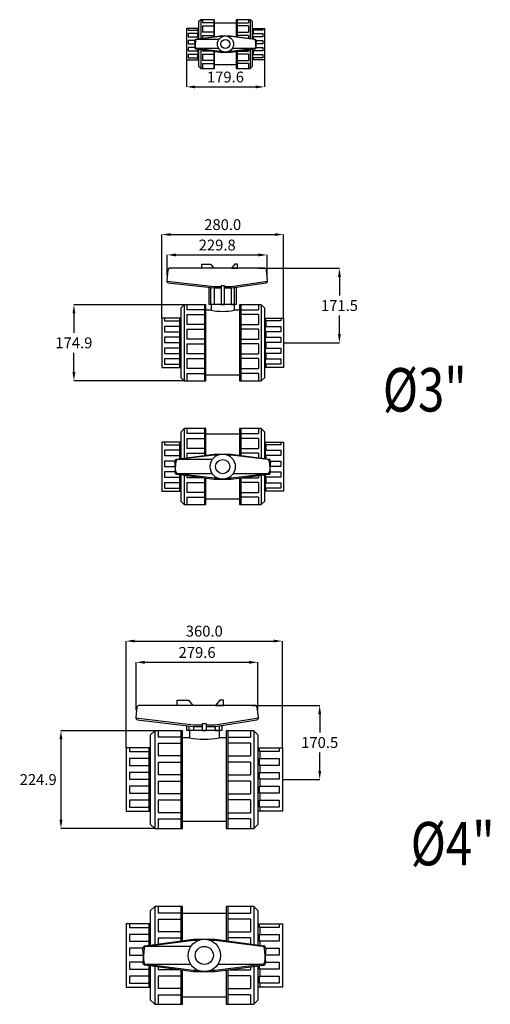
# Model space of a CAD drawing. Units: inches. Extents: x 16076 to 19914, y 8897 to 15484.
# Drawn here: x 18831 to 19914, y 9672 to 11938 of the extents above; entities that cross this region are included whole.
import ezdxf

# ---------------------------------------------------------------- set-up
doc = ezdxf.new("R2010")
doc.units = ezdxf.units.IN
doc.header["$MEASUREMENT"] = 0
doc.layers.get('Defpoints').update_dxf_attribs({"lineweight": 140})
doc.layers.add('SN_TEXT', color=3, linetype='Continuous')
doc.layers.add('TEXT2', color=3, linetype='Continuous')
doc.styles.get("Standard").update_dxf_attribs({"font": 'arial.ttf'})
doc.dimstyles.new('DIM', dxfattribs={"dimscale": 10, "dimtxt": 2.5, "dimasz": 2, "dimexe": 0.0125, "dimexo": 0.01, "dimgap": 1, "dimtad": 1, "dimtih": 1, "dimtoh": 1, "dimdec": 1, "dimzin": 0, "dimdsep": 46, "dimtxsty": 'Standard', "dimcen": 1, "dimclrd": 1, "dimclre": 1, "dimadec": 0, "dimazin": 0, "dimtfac": 1, "dimtdec": 1, "dimtofl": 0, "dimtmove": 0, "dimatfit": 3, "dimldrblk": 'SMALL', "dimfxl": 1, "dimtolj": 1, "dimtzin": 0, "dimarcsym": 0})

# ---------------------------------------------------------------- blocks, each defined once
blk = doc.blocks.new('*D44')
at = {"layer": 'Defpoints', "color": 0, "transparency": 16777216}
for p in [(19214.8, 11845.6), (19394.4, 11845.6), (19394.4, 11783.2)]:
    blk.add_point(p, dxfattribs=at)
at = {"layer": 'TEXT2', "color": 1, "lineweight": -2, "transparency": 16777216}
for p, q in [((19214.8, 11845.5), (19214.8, 11783.1)), ((19394.4, 11845.5), (19394.4, 11783.1)), ((19234.8, 11783.2), (19374.4, 11783.2))]:
    blk.add_line(p, q, dxfattribs=at)
at = {"layer": 'TEXT2', "color": 1, "transparency": 16777216}
for points in [[(19234.8, 11786.5), (19234.8, 11779.9), (19214.8, 11783.2)], [(19374.4, 11786.5), (19374.4, 11779.9), (19394.4, 11783.2)]]:
    blk.add_solid(points, dxfattribs=at)
at = {"layer": 'TEXT2', "color": 0, "transparency": 16777216, "insert": (19304.6, 11806), "char_height": 25, "attachment_point": 5}
blk.add_mtext('\\A1;179.6', dxfattribs=at)
blk = doc.blocks.new('_Small')
at = {"color": 0, "linetype": 'ByBlock', "lineweight": -2}
blk.add_circle((0, 0), 0.25, dxfattribs=at)
blk = doc.blocks.new('A$C7BBB3581')
for p, q in [((-0.0683, 0.0109), (-0.0125, 0.0186)), ((-0.0125, 0.0186), (0.0125, 0.0186)), ((-0.0125, 0.0186), (-0.0025, 0.0186)), ((0.0125, 0.0186), (0.0685, 0.0111)), ((-0.069, 0.0082), (-0.0705, -0.0081)), ((-0.069, -0.0082), (-0.0705, 0.0081)), ((-0.0154, 0.0104), (-0.0665, 0.0104)), ((0.0705, 0.0082), (0.069, -0.0082)), ((0.0705, -0.0082), (0.069, 0.0082)), ((-0.0683, -0.0109), (-0.0125, -0.0186)), ((-0.0154, -0.0104), (-0.0665, -0.0104)), ((0.0125, -0.0186), (0.0685, -0.0111)), ((0.0665, -0.0104), (0.0154, -0.0104)), ((-0.0125, -0.0186), (0.0125, -0.0186)), ((-0.0125, -0.0186), (-0.0025, -0.0186))]:
    blk.add_line(p, q)
at = {"color": 1}
for points in [[(-0.0073, 0.0171), (-0.0124, 0.0171), (-0.0665, 0.0104)], [(-0.0073, 0.0171), (-0.0124, 0.0171)], [(0.0665, 0.0104), (0.0124, 0.0171), (0.0073, 0.0171)], [(-0.0073, -0.0171), (-0.0124, -0.0171), (-0.0665, -0.0104)], [(0.0665, -0.0104), (0.0124, -0.0171), (0.0073, -0.0171)], [(-0.0073, -0.0171), (-0.0124, -0.0171)]]:
    blk.add_lwpolyline(points, dxfattribs=at)
blk.add_circle((0, 0), 0.0186)
blk.add_circle((0, 0), 0.0104, dxfattribs=at)
for centre, start, end in [((-0.068, 0.0085), 97.6366, 188.1568), ((-0.0665, 0.0079), 90, 171.8432), ((0.0665, 0.0079), 8.1568, 90), ((0.068, 0.0086), 351.8432, 79.4689), ((-0.068, -0.0085), 171.8432, 262.3634), ((-0.0665, -0.0079), 188.1568, 270), ((0.0665, -0.0079), 270, 351.8432), ((0.068, -0.0086), 280.5311, 8.1568)]:
    blk.add_arc(centre, 0.0025, start, end)
blk = doc.blocks.new('A$C7B517995')
at = {"color": 1}
for p, q in [((-0.0568, 0.0561), (-0.0568, 0.0125)), ((-0.053, 0.0561), (-0.053, 0.0487)), ((-0.027, 0.0487), (-0.027, 0.0417)), ((0.027, 0.0487), (0.027, 0.0417)), ((0.053, 0.0561), (0.053, 0.0487)), ((0.0568, 0.0561), (0.0568, 0.0126)), ((-0.0639, 0.0323), (-0.0639, 0.0243)), ((-0.053, 0.0417), (-0.053, 0.027)), ((-0.027, 0.027), (-0.027, 0.02)), ((0.027, 0.027), (0.027, 0.02)), ((0.053, 0.0417), (0.053, 0.027)), ((0.0639, 0.0323), (0.0639, 0.0243)), ((-0.0639, 0.0163), (-0.0639, 0.0116)), ((-0.053, 0.02), (-0.053, 0.0131)), ((0.053, 0.02), (0.053, 0.0131)), ((0.0639, 0.0163), (0.0639, 0.0117)), ((-0.0639, -0.0157), (-0.0639, -0.0237)), ((-0.0568, -0.0125), (-0.0568, -0.0561)), ((-0.053, -0.0131), (-0.053, -0.0164)), ((-0.027, -0.0166), (-0.027, -0.0234)), ((0.027, -0.0167), (0.027, -0.0234)), ((0.053, -0.0131), (0.053, -0.0164)), ((0.0568, -0.0126), (0.0568, -0.0561)), ((0.0639, -0.0157), (0.0639, -0.0237)), ((-0.0639, -0.0317), (-0.0639, -0.0362)), ((-0.053, -0.0234), (-0.053, -0.0381)), ((-0.053, -0.0451), (-0.053, -0.0561)), ((-0.027, -0.0381), (-0.027, -0.0451)), ((0.027, -0.0381), (0.027, -0.0451)), ((0.053, -0.0234), (0.053, -0.0381)), ((0.053, -0.0451), (0.053, -0.0561)), ((0.0639, -0.0317), (0.0639, -0.0362))]:
    blk.add_line(p, q, dxfattribs=at)
for p, q in [((0.025, 0.048), (-0.025, 0.048)), ((0.025, -0.048), (-0.025, -0.048))]:
    blk.add_line(p, q)
for points in [[(-0.025, 0.0169), (-0.025, 0.0561), (-0.0568, 0.0561), (-0.062, 0.0511), (-0.062, 0.0118)], [(0.062, 0.0119), (0.062, 0.0511), (0.0568, 0.0561), (0.025, 0.0561), (0.025, 0.0169)], [(-0.062, 0.0362), (-0.0898, 0.0362), (-0.0898, -0.0362), (-0.062, -0.0362)], [(-0.062, -0.0118), (-0.062, -0.0511), (-0.0568, -0.0561), (-0.025, -0.0561), (-0.025, -0.0169)], [(0.025, -0.0169), (0.025, -0.0561), (0.0568, -0.0561), (0.062, -0.0511), (0.062, -0.0119)]]:
    blk.add_lwpolyline(points)
for points in [[(-0.027, 0.0561), (-0.027, 0.0487), (-0.053, 0.0487)], [(0.027, 0.0561), (0.027, 0.0487), (0.053, 0.0487)], [(-0.0858, 0.0362), (-0.0858, 0.0323), (-0.0633, 0.0323), (-0.0633, 0.0362)], [(-0.053, 0.0417), (-0.027, 0.0417), (-0.027, 0.027), (-0.053, 0.027)], [(0.053, 0.0417), (0.027, 0.0417), (0.027, 0.027), (0.053, 0.027)], [(0.0858, 0.0362), (0.0858, 0.0323), (0.0633, 0.0323), (0.0633, 0.0362)], [(-0.0705, 0.0083), (-0.0858, 0.0083), (-0.0858, 0.0003), (-0.0697, 0.0003)], [(-0.053, 0.02), (-0.027, 0.02), (-0.027, 0.0166)], [(0.053, 0.02), (0.027, 0.02), (0.027, 0.0167)], [(0.0705, 0.0083), (0.0858, 0.0083), (0.0858, 0.0003), (0.0697, 0.0003)], [(-0.0705, -0.0077), (-0.0858, -0.0077), (-0.0858, -0.0157), (-0.0633, -0.0157), (-0.0633, -0.0116)], [(-0.0287, -0.0164), (-0.053, -0.0164)], [(0.029, -0.0164), (0.053, -0.0164)], [(0.0705, -0.0077), (0.0858, -0.0077), (0.0858, -0.0157), (0.0633, -0.0157), (0.0633, -0.0118)], [(-0.053, -0.0234), (-0.027, -0.0234), (-0.027, -0.0381), (-0.053, -0.0381)], [(-0.053, -0.0451), (-0.027, -0.0451), (-0.027, -0.0561)], [(0.053, -0.0234), (0.027, -0.0234), (0.027, -0.0381), (0.053, -0.0381)], [(0.053, -0.0451), (0.027, -0.0451), (0.027, -0.0561)]]:
    blk.add_lwpolyline(points, dxfattribs=at)
for points in [[(-0.0858, 0.0243), (-0.0858, 0.0163), (-0.0633, 0.0163), (-0.0633, 0.0243)], [(0.0858, 0.0243), (0.0858, 0.0163), (0.0633, 0.0163), (0.0633, 0.0243)], [(-0.0858, -0.0237), (-0.0858, -0.0317), (-0.0633, -0.0317), (-0.0633, -0.0237)], [(0.0858, -0.0237), (0.0858, -0.0317), (0.0633, -0.0317), (0.0633, -0.0237)]]:
    blk.add_lwpolyline(points, close=True, dxfattribs=at)
at = {"color": 0}
blk.add_lwpolyline([(0.062, 0.0362), (0.0898, 0.0362), (0.0898, -0.0362), (0.062, -0.0362)], dxfattribs=at)
blk.add_blockref('A$C7BBB3581', (0, 0))
blk = doc.blocks.new('*D45')
at = {"layer": 'Defpoints', "color": 0, "transparency": 16777216}
for p in [(19438.3, 11443.4), (19158.3, 11250.7), (19438.3, 11250.7)]:
    blk.add_point(p, dxfattribs=at)
at = {"layer": 'TEXT2', "color": 1, "lineweight": -2, "transparency": 16777216}
for p, q in [((19158.3, 11250.8), (19158.3, 11443.5)), ((19178.3, 11443.4), (19418.3, 11443.4)), ((19438.3, 11250.8), (19438.3, 11443.5))]:
    blk.add_line(p, q, dxfattribs=at)
at = {"layer": 'TEXT2', "color": 1, "transparency": 16777216}
for points in [[(19178.3, 11446.7), (19178.3, 11440.1), (19158.3, 11443.4)], [(19418.3, 11446.7), (19418.3, 11440.1), (19438.3, 11443.4)]]:
    blk.add_solid(points, dxfattribs=at)
at = {"layer": 'TEXT2', "color": 0, "transparency": 16777216, "insert": (19298.3, 11466.2), "char_height": 25, "attachment_point": 5}
blk.add_mtext('\\A1;280.0', dxfattribs=at)
blk = doc.blocks.new('*D46')
at = {"layer": 'Defpoints', "color": 0, "transparency": 16777216}
for p in [(19379.9, 11365.7), (19438.3, 11194.2), (19567, 11194.2)]:
    blk.add_point(p, dxfattribs=at)
at = {"layer": 'TEXT2', "color": 1, "lineweight": -2, "transparency": 16777216}
for p, q in [((19380, 11365.7), (19567.1, 11365.7)), ((19567, 11345.7), (19567, 11302.7)), ((19567, 11214.2), (19567, 11257.2)), ((19438.4, 11194.2), (19567.1, 11194.2))]:
    blk.add_line(p, q, dxfattribs=at)
at = {"layer": 'TEXT2', "color": 1, "transparency": 16777216}
for points in [[(19563.6, 11345.7), (19570.3, 11345.7), (19567, 11365.7)], [(19563.6, 11214.2), (19570.3, 11214.2), (19567, 11194.2)]]:
    blk.add_solid(points, dxfattribs=at)
at = {"layer": 'TEXT2', "color": 0, "transparency": 16777216, "insert": (19567, 11279.9), "char_height": 25, "attachment_point": 5}
blk.add_mtext('\\A1;171.5', dxfattribs=at)
blk = doc.blocks.new('*D47')
at = {"layer": 'Defpoints', "color": 0, "transparency": 16777216}
for p in [(19400.5, 11396.5), (19170.7, 11349.6), (19400.5, 11349.5)]:
    blk.add_point(p, dxfattribs=at)
at = {"layer": 'TEXT2', "color": 1, "lineweight": -2, "transparency": 16777216}
for p, q in [((19170.7, 11349.7), (19170.7, 11396.6)), ((19190.7, 11396.5), (19380.5, 11396.5)), ((19400.5, 11349.6), (19400.5, 11396.6))]:
    blk.add_line(p, q, dxfattribs=at)
at = {"layer": 'TEXT2', "color": 1, "transparency": 16777216}
for points in [[(19190.7, 11399.8), (19190.7, 11393.1), (19170.7, 11396.5)], [(19380.5, 11399.8), (19380.5, 11393.1), (19400.5, 11396.5)]]:
    blk.add_solid(points, dxfattribs=at)
at = {"layer": 'TEXT2', "color": 0, "transparency": 16777216, "insert": (19285.6, 11419.2), "char_height": 25, "attachment_point": 5}
blk.add_mtext('\\A1;229.8', dxfattribs=at)
blk = doc.blocks.new('A$C489B4E31')
at = {"color": 1}
for p, q in [((-0.2286, 0.0875), (-0.2286, -0.0875)), ((-0.2226, 0.0875), (-0.2226, 0.076)), ((-0.1821, 0.076), (-0.1821, 0.0651)), ((-0.0979, 0.076), (-0.0979, 0.0651)), ((-0.0574, 0.0875), (-0.0574, 0.076)), ((-0.0514, 0.0875), (-0.0514, -0.0875)), ((-0.2396, 0.0503), (-0.2396, 0.0378)), ((-0.2226, 0.0651), (-0.2226, 0.0421)), ((-0.0574, 0.0651), (-0.0574, 0.0421)), ((-0.0404, 0.0503), (-0.0404, 0.0378)), ((-0.2396, 0.0253), (-0.2396, 0.0129)), ((-0.2226, 0.0312), (-0.2226, 0.0083)), ((-0.1821, 0.0421), (-0.1821, 0.0312)), ((-0.0979, 0.0421), (-0.0979, 0.0312)), ((-0.0574, 0.0312), (-0.0574, 0.0083)), ((-0.0404, 0.0253), (-0.0404, 0.0129)), ((-0.2396, 0.0004), (-0.2396, -0.0121)), ((-0.1821, 0.0083), (-0.1821, -0.0026)), ((-0.0979, 0.0083), (-0.0979, -0.0026)), ((-0.0404, 0.0004), (-0.0404, -0.0121)), ((-0.2226, -0.0026), (-0.2226, -0.0255)), ((-0.0574, -0.0026), (-0.0574, -0.0255)), ((-0.2396, -0.0246), (-0.2396, -0.037)), ((-0.2226, -0.0365), (-0.2226, -0.0594)), ((-0.1821, -0.0255), (-0.1821, -0.0365)), ((-0.0979, -0.0255), (-0.0979, -0.0365)), ((-0.0574, -0.0365), (-0.0574, -0.0594)), ((-0.0404, -0.0246), (-0.0404, -0.037)), ((-0.2396, -0.0495), (-0.2396, -0.0565)), ((-0.1821, -0.0594), (-0.1821, -0.0703)), ((-0.0979, -0.0594), (-0.0979, -0.0703)), ((-0.0404, -0.0495), (-0.0404, -0.0565)), ((-0.2226, -0.0703), (-0.2226, -0.0875)), ((-0.0574, -0.0703), (-0.0574, -0.0875))]:
    blk.add_line(p, q, dxfattribs=at)
for p, q in [((-0.1665, 0.0748), (-0.179, 0.0748)), ((-0.1135, 0.0879), (-0.1665, 0.0879)), ((-0.1665, 0.0879), (-0.1665, 0.0748)), ((-0.1135, 0.0879), (-0.1135, 0.0748)), ((-0.101, 0.0748), (-0.1135, 0.0748)), ((-0.101, -0.0748), (-0.179, -0.0748))]:
    blk.add_line(p, q)
blk.add_lwpolyline([(-0.1361, 0.1263), (-0.1205, 0.1263), (-0.0397, 0.1381, 0.402128), (-0.0365, 0.1425), (-0.0389, 0.1681, 0.373105), (-0.0427, 0.1715), (-0.2625, 0.1715, 0.373105), (-0.2663, 0.1681), (-0.2687, 0.1426, 0.416875), (-0.2653, 0.1382), (-0.1595, 0.1263), (-0.1439, 0.1263)], format="xyb")
for points in [[(-0.1603, 0.1715), (-0.1883, 0.1715), (-0.1883, 0.1808), (-0.1681, 0.1808), (-0.1603, 0.1715)], [(-0.1439, 0.1286), (-0.1593, 0.1286), (-0.2686, 0.141)], [(-0.0366, 0.141), (-0.1207, 0.1286), (-0.1361, 0.1286)], [(-0.1595, 0.1263), (-0.1595, 0.0879), (-0.1673, 0.0879), (-0.1673, 0.1273)], [(-0.1205, 0.1263), (-0.1205, 0.0879), (-0.1127, 0.0879), (-0.1127, 0.1277)], [(-0.1821, 0.0875), (-0.1821, 0.076), (-0.2226, 0.076)], [(-0.0979, 0.0875), (-0.0979, 0.076), (-0.0574, 0.076)], [(-0.2738, 0.0565), (-0.2738, 0.0503), (-0.2387, 0.0503), (-0.2387, 0.0565)], [(-0.2226, 0.0651), (-0.1821, 0.0651), (-0.1821, 0.0421), (-0.2226, 0.0421)], [(-0.0574, 0.0651), (-0.0979, 0.0651), (-0.0979, 0.0421), (-0.0574, 0.0421)], [(-0.0062, 0.0565), (-0.0062, 0.0503), (-0.0413, 0.0503), (-0.0413, 0.0565)], [(-0.2226, 0.0312), (-0.1821, 0.0312), (-0.1821, 0.0083), (-0.2226, 0.0083)], [(-0.0574, 0.0312), (-0.0979, 0.0312), (-0.0979, 0.0083), (-0.0574, 0.0083)], [(-0.2226, -0.0026), (-0.1821, -0.0026), (-0.1821, -0.0255), (-0.2226, -0.0255)], [(-0.0574, -0.0026), (-0.0979, -0.0026), (-0.0979, -0.0255), (-0.0574, -0.0255)], [(-0.2226, -0.0365), (-0.1821, -0.0365), (-0.1821, -0.0594), (-0.2226, -0.0594)], [(-0.0574, -0.0365), (-0.0979, -0.0365), (-0.0979, -0.0594), (-0.0574, -0.0594)], [(-0.2226, -0.0703), (-0.1821, -0.0703), (-0.1821, -0.0875)], [(-0.0574, -0.0703), (-0.0979, -0.0703), (-0.0979, -0.0875)]]:
    blk.add_lwpolyline(points, dxfattribs=at)
for points in [[(-0.1057, 0.1715), (-0.1057, 0.1808), (-0.1119, 0.1808), (-0.1197, 0.1715)], [(-0.1439, 0.131), (-0.1439, 0.0879), (-0.1361, 0.0879), (-0.1361, 0.131)], [(-0.2738, 0.0378), (-0.2738, 0.0253), (-0.2387, 0.0253), (-0.2387, 0.0378)], [(-0.0062, 0.0378), (-0.0062, 0.0253), (-0.0413, 0.0253), (-0.0413, 0.0378)], [(-0.2738, 0.0129), (-0.2738, 0.0004), (-0.2387, 0.0004), (-0.2387, 0.0129)], [(-0.0062, 0.0129), (-0.0062, 0.0004), (-0.0413, 0.0004), (-0.0413, 0.0129)], [(-0.2738, -0.0121), (-0.2738, -0.0246), (-0.2387, -0.0246), (-0.2387, -0.0121)], [(-0.0062, -0.0121), (-0.0062, -0.0246), (-0.0413, -0.0246), (-0.0413, -0.0121)], [(-0.2738, -0.037), (-0.2738, -0.0495), (-0.2387, -0.0495), (-0.2387, -0.037)], [(-0.0062, -0.037), (-0.0062, -0.0495), (-0.0413, -0.0495), (-0.0413, -0.037)]]:
    blk.add_lwpolyline(points, close=True, dxfattribs=at)
for points in [[(-0.1088, 0.1285), (-0.1088, 0.0879), (-0.1712, 0.0879), (-0.1712, 0.1278)], [(-0.2367, 0.0565), (-0.28, 0.0565), (-0.28, -0.0565), (-0.2367, -0.0565)]]:
    blk.add_lwpolyline(points)
for points in [[(-0.2286, 0.0875), (-0.2367, 0.0797), (-0.2367, -0.0797), (-0.2286, -0.0875), (-0.179, -0.0875), (-0.179, 0.0875)], [(-0.0514, 0.0875), (-0.101, 0.0875), (-0.101, -0.0875), (-0.0514, -0.0875), (-0.0433, -0.0797), (-0.0433, 0.0797)]]:
    blk.add_lwpolyline(points, close=True)
at = {"color": 0}
blk.add_lwpolyline([(-0.0433, 0.0565), (0, 0.0565), (0, -0.0565), (-0.0433, -0.0565)], dxfattribs=at)
blk.add_arc((-0.14, 0.2144), 0.142, 259.2466, 280.7534)
blk = doc.blocks.new('A$C0D384F71')
at = {"color": 1}
for p, q in [((-0.0886, 0.0875), (-0.0886, 0.0195)), ((-0.0826, 0.0875), (-0.0826, 0.076)), ((-0.0421, 0.076), (-0.0421, 0.0651)), ((0.0421, 0.076), (0.0421, 0.0651)), ((0.0826, 0.0875), (0.0826, 0.076)), ((0.0886, 0.0875), (0.0886, 0.0197)), ((-0.0996, 0.0503), (-0.0996, 0.0378)), ((-0.0826, 0.0651), (-0.0826, 0.0421)), ((0.0826, 0.0651), (0.0826, 0.0421)), ((0.0996, 0.0503), (0.0996, 0.0378)), ((-0.0996, 0.0253), (-0.0996, 0.018)), ((-0.0826, 0.0312), (-0.0826, 0.0204)), ((-0.0421, 0.0421), (-0.0421, 0.0312)), ((0.0421, 0.0421), (0.0421, 0.0312)), ((0.0826, 0.0312), (0.0826, 0.0205)), ((0.0996, 0.0253), (0.0996, 0.0182)), ((-0.0886, -0.0195), (-0.0886, -0.0875)), ((-0.0826, -0.0204), (-0.0826, -0.0255)), ((0.0826, -0.0205), (0.0826, -0.0255)), ((0.0886, -0.0197), (0.0886, -0.0875)), ((-0.0996, -0.0246), (-0.0996, -0.037)), ((-0.0826, -0.0365), (-0.0826, -0.0594)), ((-0.0421, -0.0259), (-0.0421, -0.0365)), ((0.0421, -0.026), (0.0421, -0.0365)), ((0.0826, -0.0365), (0.0826, -0.0594)), ((0.0996, -0.0246), (0.0996, -0.037)), ((-0.0996, -0.0495), (-0.0996, -0.0565)), ((-0.0421, -0.0594), (-0.0421, -0.0703)), ((0.0421, -0.0594), (0.0421, -0.0703)), ((0.0996, -0.0495), (0.0996, -0.0565)), ((-0.0826, -0.0703), (-0.0826, -0.0875)), ((0.0826, -0.0703), (0.0826, -0.0875))]:
    blk.add_line(p, q, dxfattribs=at)
for p, q in [((0.039, 0.0748), (-0.039, 0.0748)), ((0.039, -0.0748), (-0.039, -0.0748))]:
    blk.add_line(p, q)
for points in [[(-0.039, 0.0263), (-0.039, 0.0875), (-0.0886, 0.0875), (-0.0967, 0.0797), (-0.0967, 0.0184)], [(0.0967, 0.0186), (0.0967, 0.0797), (0.0886, 0.0875), (0.039, 0.0875), (0.039, 0.0264)], [(-0.0967, 0.0565), (-0.14, 0.0565), (-0.14, -0.0565), (-0.0967, -0.0565)], [(-0.0967, -0.0184), (-0.0967, -0.0797), (-0.0886, -0.0875), (-0.039, -0.0875), (-0.039, -0.0263)], [(0.039, -0.0264), (0.039, -0.0875), (0.0886, -0.0875), (0.0967, -0.0797), (0.0967, -0.0186)]]:
    blk.add_lwpolyline(points)
for points in [[(-0.0421, 0.0875), (-0.0421, 0.076), (-0.0826, 0.076)], [(0.0421, 0.0875), (0.0421, 0.076), (0.0826, 0.076)], [(-0.1338, 0.0565), (-0.1338, 0.0503), (-0.0987, 0.0503), (-0.0987, 0.0565)], [(-0.0826, 0.0651), (-0.0421, 0.0651), (-0.0421, 0.0421), (-0.0826, 0.0421)], [(0.0826, 0.0651), (0.0421, 0.0651), (0.0421, 0.0421), (0.0826, 0.0421)], [(0.1338, 0.0565), (0.1338, 0.0503), (0.0987, 0.0503), (0.0987, 0.0565)], [(-0.0826, 0.0312), (-0.0421, 0.0312), (-0.0421, 0.0259)], [(0.0826, 0.0312), (0.0421, 0.0312), (0.0421, 0.026)], [(-0.1099, 0.0129), (-0.1338, 0.0129), (-0.1338, 0.0004), (-0.1087, 0.0004)], [(0.1099, 0.0129), (0.1338, 0.0129), (0.1338, 0.0004), (0.1087, 0.0004)], [(-0.1098, -0.0121), (-0.1338, -0.0121), (-0.1338, -0.0246), (-0.0987, -0.0246), (-0.0987, -0.0182)], [(0.1099, -0.0121), (0.1338, -0.0121), (0.1338, -0.0246), (0.0987, -0.0246), (0.0987, -0.0183)], [(-0.0448, -0.0255), (-0.0826, -0.0255)], [(-0.0826, -0.0365), (-0.0421, -0.0365), (-0.0421, -0.0594), (-0.0826, -0.0594)], [(0.0826, -0.0365), (0.0421, -0.0365), (0.0421, -0.0594), (0.0826, -0.0594)], [(0.0452, -0.0255), (0.0826, -0.0255)], [(-0.0826, -0.0703), (-0.0421, -0.0703), (-0.0421, -0.0875)], [(0.0826, -0.0703), (0.0421, -0.0703), (0.0421, -0.0875)]]:
    blk.add_lwpolyline(points, dxfattribs=at)
at = {"color": 0}
blk.add_lwpolyline([(0.0967, 0.0565), (0.14, 0.0565), (0.14, -0.0565), (0.0967, -0.0565)], dxfattribs=at)
at = {"color": 1}
for points in [[(-0.1338, 0.0378), (-0.1338, 0.0253), (-0.0987, 0.0253), (-0.0987, 0.0378)], [(0.1338, 0.0378), (0.1338, 0.0253), (0.0987, 0.0253), (0.0987, 0.0378)], [(-0.1338, -0.037), (-0.1338, -0.0495), (-0.0987, -0.0495), (-0.0987, -0.037)], [(0.1338, -0.037), (0.1338, -0.0495), (0.0987, -0.0495), (0.0987, -0.037)]]:
    blk.add_lwpolyline(points, close=True, dxfattribs=at)
at = {"xscale": 1.559020044537931, "yscale": 1.559020044537931, "zscale": 1.559020044537931}
blk.add_blockref('A$C7BBB3581', (0, 0), dxfattribs=at)
blk = doc.blocks.new('*D48')
at = {"layer": 'Defpoints', "color": 0, "transparency": 16777216}
for p in [(19209.7, 11281.7), (18955.7, 11106.7), (19209.7, 11106.7)]:
    blk.add_point(p, dxfattribs=at)
at = {"layer": 'TEXT2', "color": 1, "lineweight": -2, "transparency": 16777216}
for p, q in [((19209.6, 11281.7), (18955.6, 11281.7)), ((18955.7, 11261.7), (18955.7, 11217)), ((18955.7, 11126.7), (18955.7, 11171.4)), ((19209.6, 11106.7), (18955.6, 11106.7))]:
    blk.add_line(p, q, dxfattribs=at)
at = {"layer": 'TEXT2', "color": 1, "transparency": 16777216}
for points in [[(18952.4, 11261.7), (18959.1, 11261.7), (18955.7, 11281.7)], [(18952.4, 11126.7), (18959.1, 11126.7), (18955.7, 11106.7)]]:
    blk.add_solid(points, dxfattribs=at)
at = {"layer": 'TEXT2', "color": 0, "transparency": 16777216, "insert": (18955.7, 11194.2), "char_height": 25, "attachment_point": 5}
blk.add_mtext('\\A1;174.9', dxfattribs=at)
blk = doc.blocks.new('*D49')
at = {"layer": 'Defpoints', "color": 0, "transparency": 16777216}
for p in [(19435.9, 10507.7), (19075.9, 10261.6), (19435.9, 10261.6)]:
    blk.add_point(p, dxfattribs=at)
at = {"layer": 'TEXT2', "color": 1, "lineweight": -2, "transparency": 16777216}
for p, q in [((19075.9, 10261.7), (19075.9, 10507.8)), ((19095.9, 10507.7), (19415.9, 10507.7)), ((19435.9, 10261.7), (19435.9, 10507.8))]:
    blk.add_line(p, q, dxfattribs=at)
at = {"layer": 'TEXT2', "color": 1, "transparency": 16777216}
for points in [[(19095.9, 10511), (19095.9, 10504.4), (19075.9, 10507.7)], [(19415.9, 10511), (19415.9, 10504.4), (19435.9, 10507.7)]]:
    blk.add_solid(points, dxfattribs=at)
at = {"layer": 'TEXT2', "color": 0, "transparency": 16777216, "insert": (19255.9, 10530.5), "char_height": 25, "attachment_point": 5}
blk.add_mtext('\\A1;360.0', dxfattribs=at)
blk = doc.blocks.new('*D50')
at = {"layer": 'Defpoints', "color": 0, "transparency": 16777216}
for p in [(19379.1, 10458.8), (19099.4, 10348.7), (19379.1, 10348.6)]:
    blk.add_point(p, dxfattribs=at)
at = {"layer": 'TEXT2', "color": 1, "lineweight": -2, "transparency": 16777216}
for p, q in [((19099.4, 10348.8), (19099.4, 10458.9)), ((19119.4, 10458.8), (19359.1, 10458.8)), ((19379.1, 10348.7), (19379.1, 10458.9))]:
    blk.add_line(p, q, dxfattribs=at)
at = {"layer": 'TEXT2', "color": 1, "transparency": 16777216}
for points in [[(19119.4, 10462.1), (19119.4, 10455.4), (19099.4, 10458.8)], [(19359.1, 10462.1), (19359.1, 10455.4), (19379.1, 10458.8)]]:
    blk.add_solid(points, dxfattribs=at)
at = {"layer": 'TEXT2', "color": 0, "transparency": 16777216, "insert": (19239.3, 10481.5), "char_height": 25, "attachment_point": 5}
blk.add_mtext('\\A1;279.6', dxfattribs=at)
blk = doc.blocks.new('*D51')
at = {"layer": 'Defpoints', "color": 0, "transparency": 16777216}
for p in [(19366.2, 10359.4), (19435.9, 10188.9), (19521.5, 10188.9)]:
    blk.add_point(p, dxfattribs=at)
at = {"layer": 'TEXT2', "color": 1, "lineweight": -2, "transparency": 16777216}
for p, q in [((19366.3, 10359.4), (19521.6, 10359.4)), ((19521.5, 10339.4), (19521.5, 10296.9)), ((19521.5, 10208.9), (19521.5, 10251.4)), ((19436, 10188.9), (19521.6, 10188.9))]:
    blk.add_line(p, q, dxfattribs=at)
at = {"layer": 'TEXT2', "color": 1, "transparency": 16777216}
for points in [[(19518.2, 10339.4), (19524.8, 10339.4), (19521.5, 10359.4)], [(19518.2, 10208.9), (19524.8, 10208.9), (19521.5, 10188.9)]]:
    blk.add_solid(points, dxfattribs=at)
at = {"layer": 'TEXT2', "color": 0, "transparency": 16777216, "insert": (19521.5, 10274.2), "char_height": 25, "attachment_point": 5}
blk.add_mtext('\\A1;170.5', dxfattribs=at)
blk = doc.blocks.new('A$C705C708A')
at = {"color": 1}
for p, q in [((-0.2939, 0.1124), (-0.2939, -0.1124)), ((-0.2862, 0.1124), (-0.2862, 0.0977)), ((-0.2341, 0.0977), (-0.2341, 0.0837)), ((-0.1259, 0.0977), (-0.1259, 0.0837)), ((-0.0738, 0.1124), (-0.0738, 0.0977)), ((-0.0661, 0.1124), (-0.0661, -0.1124)), ((-0.2862, 0.0837), (-0.2862, 0.0542)), ((-0.0738, 0.0837), (-0.0738, 0.0542)), ((-0.308, 0.0646), (-0.308, 0.0486)), ((-0.2341, 0.0542), (-0.2341, 0.0402)), ((-0.1259, 0.0542), (-0.1259, 0.0402)), ((-0.052, 0.0646), (-0.052, 0.0486)), ((-0.308, 0.0326), (-0.308, 0.0165)), ((-0.2862, 0.0402), (-0.2862, 0.0107)), ((-0.0738, 0.0402), (-0.0738, 0.0107)), ((-0.052, 0.0326), (-0.052, 0.0165)), ((-0.308, 0.0005), (-0.308, -0.0155)), ((-0.2341, 0.0107), (-0.2341, -0.0034)), ((-0.1259, 0.0107), (-0.1259, -0.0034)), ((-0.052, 0.0005), (-0.052, -0.0155)), ((-0.2862, -0.0034), (-0.2862, -0.0328)), ((-0.0738, -0.0034), (-0.0738, -0.0328)), ((-0.308, -0.0316), (-0.308, -0.0476)), ((-0.2341, -0.0328), (-0.2341, -0.0469)), ((-0.1259, -0.0328), (-0.1259, -0.0469)), ((-0.052, -0.0316), (-0.052, -0.0476)), ((-0.308, -0.0636), (-0.308, -0.0727)), ((-0.2862, -0.0469), (-0.2862, -0.0764)), ((-0.0738, -0.0469), (-0.0738, -0.0764)), ((-0.052, -0.0636), (-0.052, -0.0727)), ((-0.2862, -0.0904), (-0.2862, -0.1124)), ((-0.2341, -0.0764), (-0.2341, -0.0904)), ((-0.1259, -0.0764), (-0.1259, -0.0904)), ((-0.0738, -0.0904), (-0.0738, -0.1124))]:
    blk.add_line(p, q, dxfattribs=at)
for p, q in [((-0.2141, 0.0962), (-0.2301, 0.0962)), ((-0.1459, 0.1131), (-0.2141, 0.1131)), ((-0.2141, 0.1131), (-0.2141, 0.0962)), ((-0.1459, 0.1131), (-0.1459, 0.0962)), ((-0.1299, 0.0962), (-0.1459, 0.0962)), ((-0.1299, -0.0962), (-0.2301, -0.0962))]:
    blk.add_line(p, q)
for points in [[(-0.2061, 0.1705), (-0.2421, 0.1705), (-0.2421, 0.1825), (-0.2161, 0.1825), (-0.2061, 0.1705)], [(-0.185, 0.1254), (-0.2049, 0.1254), (-0.3378, 0.1413)], [(-0.0554, 0.1413), (-0.1552, 0.1254), (-0.175, 0.1254)], [(-0.2051, 0.1224), (-0.2051, 0.1131), (-0.2151, 0.1131), (-0.2151, 0.1237)], [(-0.1549, 0.1224), (-0.1549, 0.1131), (-0.1449, 0.1131), (-0.1449, 0.1242)], [(-0.2341, 0.1124), (-0.2341, 0.0977), (-0.2862, 0.0977)], [(-0.1259, 0.1124), (-0.1259, 0.0977), (-0.0738, 0.0977)], [(-0.352, 0.0727), (-0.352, 0.0646), (-0.3069, 0.0646), (-0.3069, 0.0727)], [(-0.2862, 0.0837), (-0.2341, 0.0837), (-0.2341, 0.0542), (-0.2862, 0.0542)], [(-0.0738, 0.0837), (-0.1259, 0.0837), (-0.1259, 0.0542), (-0.0738, 0.0542)], [(-0.008, 0.0727), (-0.008, 0.0646), (-0.0531, 0.0646), (-0.0531, 0.0727)], [(-0.2862, 0.0402), (-0.2341, 0.0402), (-0.2341, 0.0107), (-0.2862, 0.0107)], [(-0.0738, 0.0402), (-0.1259, 0.0402), (-0.1259, 0.0107), (-0.0738, 0.0107)], [(-0.2862, -0.0034), (-0.2341, -0.0034), (-0.2341, -0.0328), (-0.2862, -0.0328)], [(-0.0738, -0.0034), (-0.1259, -0.0034), (-0.1259, -0.0328), (-0.0738, -0.0328)], [(-0.2862, -0.0469), (-0.2341, -0.0469), (-0.2341, -0.0764), (-0.2862, -0.0764)], [(-0.0738, -0.0469), (-0.1259, -0.0469), (-0.1259, -0.0764), (-0.0738, -0.0764)], [(-0.2862, -0.0904), (-0.2341, -0.0904), (-0.2341, -0.1124)], [(-0.0738, -0.0904), (-0.1259, -0.0904), (-0.1259, -0.1124)]]:
    blk.add_lwpolyline(points, dxfattribs=at)
for points in [[(-0.1359, 0.1705), (-0.1359, 0.1825), (-0.1439, 0.1825), (-0.1539, 0.1705)], [(-0.185, 0.1284), (-0.185, 0.1131), (-0.175, 0.1131), (-0.175, 0.1284)], [(-0.352, 0.0486), (-0.352, 0.0326), (-0.3069, 0.0326), (-0.3069, 0.0486)], [(-0.008, 0.0486), (-0.008, 0.0326), (-0.0531, 0.0326), (-0.0531, 0.0486)], [(-0.352, 0.0165), (-0.352, 0.0005), (-0.3069, 0.0005), (-0.3069, 0.0165)], [(-0.008, 0.0165), (-0.008, 0.0005), (-0.0531, 0.0005), (-0.0531, 0.0165)], [(-0.352, -0.0155), (-0.352, -0.0316), (-0.3069, -0.0316), (-0.3069, -0.0155)], [(-0.008, -0.0155), (-0.008, -0.0316), (-0.0531, -0.0316), (-0.0531, -0.0155)], [(-0.352, -0.0476), (-0.352, -0.0636), (-0.3069, -0.0636), (-0.3069, -0.0476)], [(-0.008, -0.0476), (-0.008, -0.0636), (-0.0531, -0.0636), (-0.0531, -0.0476)]]:
    blk.add_lwpolyline(points, close=True, dxfattribs=at)
blk.add_lwpolyline([(-0.175, 0.1224), (-0.1549, 0.1224), (-0.0594, 0.1375, 0.402128), (-0.0553, 0.1432), (-0.0583, 0.1662, 0.373105), (-0.0633, 0.1705), (-0.33, 0.1705, 0.373105), (-0.335, 0.1662), (-0.338, 0.1434, 0.416875), (-0.3337, 0.1377), (-0.2051, 0.1224), (-0.185, 0.1224)], format="xyb")
for points in [[(-0.1399, 0.1252), (-0.1399, 0.1131), (-0.2201, 0.1131), (-0.2201, 0.1244)], [(-0.3043, 0.0727), (-0.36, 0.0727), (-0.36, -0.0727), (-0.3043, -0.0727)]]:
    blk.add_lwpolyline(points)
for points in [[(-0.2939, 0.1124), (-0.3043, 0.1024), (-0.3043, -0.1024), (-0.2939, -0.1124), (-0.2301, -0.1124), (-0.2301, 0.1124)], [(-0.0661, 0.1124), (-0.1299, 0.1124), (-0.1299, -0.1124), (-0.0661, -0.1124), (-0.0557, -0.1024), (-0.0557, 0.1024)]]:
    blk.add_lwpolyline(points, close=True)
at = {"color": 0}
blk.add_lwpolyline([(-0.0557, 0.0727), (0, 0.0727), (0, -0.0727), (-0.0557, -0.0727)], dxfattribs=at)
blk.add_arc((-0.18, 0.2756), 0.1826, 259.2466, 280.7534)
blk = doc.blocks.new('A$C4D9B026E')
at = {"color": 1}
for p, q in [((-0.1139, 0.1124), (-0.1139, 0.0251)), ((-0.1062, 0.1124), (-0.1062, 0.0977)), ((-0.0541, 0.0977), (-0.0541, 0.0837)), ((0.0541, 0.0977), (0.0541, 0.0837)), ((0.1062, 0.1124), (0.1062, 0.0977)), ((0.1139, 0.1124), (0.1139, 0.0253)), ((-0.1062, 0.0837), (-0.1062, 0.0542)), ((0.1062, 0.0837), (0.1062, 0.0542)), ((-0.128, 0.0646), (-0.128, 0.0486)), ((-0.0541, 0.0542), (-0.0541, 0.0402)), ((0.0541, 0.0542), (0.0541, 0.0402)), ((0.128, 0.0646), (0.128, 0.0486)), ((-0.128, 0.0326), (-0.128, 0.0232)), ((-0.1062, 0.0402), (-0.1062, 0.0262)), ((0.1062, 0.0402), (0.1062, 0.0263)), ((0.128, 0.0326), (0.128, 0.0234)), ((-0.128, -0.0316), (-0.128, -0.0476)), ((-0.1139, -0.0251), (-0.1139, -0.1124)), ((-0.1062, -0.0262), (-0.1062, -0.0328)), ((-0.0541, -0.0333), (-0.0541, -0.0469)), ((0.0541, -0.0334), (0.0541, -0.0469)), ((0.1062, -0.0263), (0.1062, -0.0328)), ((0.1139, -0.0253), (0.1139, -0.1124)), ((0.128, -0.0316), (0.128, -0.0476)), ((-0.128, -0.0636), (-0.128, -0.0727)), ((-0.1062, -0.0469), (-0.1062, -0.0764)), ((0.1062, -0.0469), (0.1062, -0.0764)), ((0.128, -0.0636), (0.128, -0.0727)), ((-0.1062, -0.0904), (-0.1062, -0.1124)), ((-0.0541, -0.0764), (-0.0541, -0.0904)), ((0.0541, -0.0764), (0.0541, -0.0904)), ((0.1062, -0.0904), (0.1062, -0.1124))]:
    blk.add_line(p, q, dxfattribs=at)
for p, q in [((0.0501, 0.0962), (-0.0501, 0.0962)), ((0.0501, -0.0962), (-0.0501, -0.0962))]:
    blk.add_line(p, q)
for points in [[(-0.0501, 0.0339), (-0.0501, 0.1124), (-0.1139, 0.1124), (-0.1243, 0.1024), (-0.1243, 0.0237)], [(0.1243, 0.0239), (0.1243, 0.1024), (0.1139, 0.1124), (0.0501, 0.1124), (0.0501, 0.0339)], [(-0.1243, 0.0727), (-0.18, 0.0727), (-0.18, -0.0727), (-0.1243, -0.0727)], [(-0.1243, -0.0237), (-0.1243, -0.1024), (-0.1139, -0.1124), (-0.0501, -0.1124), (-0.0501, -0.0339)], [(0.0501, -0.0339), (0.0501, -0.1124), (0.1139, -0.1124), (0.1243, -0.1024), (0.1243, -0.0239)]]:
    blk.add_lwpolyline(points)
for points in [[(-0.0541, 0.1124), (-0.0541, 0.0977), (-0.1062, 0.0977)], [(0.0541, 0.1124), (0.0541, 0.0977), (0.1062, 0.0977)], [(-0.172, 0.0727), (-0.172, 0.0646), (-0.1269, 0.0646), (-0.1269, 0.0727)], [(-0.1062, 0.0837), (-0.0541, 0.0837), (-0.0541, 0.0542), (-0.1062, 0.0542)], [(0.1062, 0.0837), (0.0541, 0.0837), (0.0541, 0.0542), (0.1062, 0.0542)], [(0.172, 0.0727), (0.172, 0.0646), (0.1269, 0.0646), (0.1269, 0.0727)], [(-0.1062, 0.0402), (-0.0541, 0.0402), (-0.0541, 0.0333)], [(0.1062, 0.0402), (0.0541, 0.0402), (0.0541, 0.0334)], [(-0.1413, 0.0165), (-0.172, 0.0165), (-0.172, 0.0005), (-0.1398, 0.0005)], [(0.1413, 0.0165), (0.172, 0.0165), (0.172, 0.0005), (0.1398, 0.0005)], [(-0.1412, -0.0155), (-0.172, -0.0155), (-0.172, -0.0316), (-0.1269, -0.0316), (-0.1269, -0.0233)], [(0.1412, -0.0155), (0.172, -0.0155), (0.172, -0.0316), (0.1269, -0.0316), (0.1269, -0.0236)], [(-0.0576, -0.0328), (-0.1062, -0.0328)], [(0.0581, -0.0328), (0.1062, -0.0328)], [(-0.1062, -0.0469), (-0.0541, -0.0469), (-0.0541, -0.0764), (-0.1062, -0.0764)], [(0.1062, -0.0469), (0.0541, -0.0469), (0.0541, -0.0764), (0.1062, -0.0764)], [(-0.1062, -0.0904), (-0.0541, -0.0904), (-0.0541, -0.1124)], [(0.1062, -0.0904), (0.0541, -0.0904), (0.0541, -0.1124)]]:
    blk.add_lwpolyline(points, dxfattribs=at)
at = {"color": 0}
blk.add_lwpolyline([(0.1243, 0.0727), (0.18, 0.0727), (0.18, -0.0727), (0.1243, -0.0727)], dxfattribs=at)
at = {"color": 1}
for points in [[(-0.172, 0.0486), (-0.172, 0.0326), (-0.1269, 0.0326), (-0.1269, 0.0486)], [(0.172, 0.0486), (0.172, 0.0326), (0.1269, 0.0326), (0.1269, 0.0486)], [(-0.172, -0.0476), (-0.172, -0.0636), (-0.1269, -0.0636), (-0.1269, -0.0476)], [(0.172, -0.0476), (0.172, -0.0636), (0.1269, -0.0636), (0.1269, -0.0476)]]:
    blk.add_lwpolyline(points, close=True, dxfattribs=at)
at = {"xscale": 2.004454342977567, "yscale": 2.004454342977567, "zscale": 2.004454342977567}
blk.add_blockref('A$C7BBB3581', (0, 0), dxfattribs=at)
blk = doc.blocks.new('*D52')
at = {"layer": 'Defpoints', "color": 0, "transparency": 16777216}
for p in [(19142.1, 10301.4), (18925.9, 10076.5), (19142.1, 10076.5)]:
    blk.add_point(p, dxfattribs=at)
at = {"layer": 'TEXT2', "color": 1, "lineweight": -2, "transparency": 16777216}
for p, q in [((19142, 10301.4), (18925.8, 10301.4)), ((18925.9, 10281.4), (18925.9, 10096.5)), ((19142, 10076.5), (18925.8, 10076.5))]:
    blk.add_line(p, q, dxfattribs=at)
at = {"layer": 'TEXT2', "color": 1, "transparency": 16777216}
for points in [[(18922.6, 10281.4), (18929.3, 10281.4), (18925.9, 10301.4)], [(18922.6, 10096.5), (18929.3, 10096.5), (18925.9, 10076.5)]]:
    blk.add_solid(points, dxfattribs=at)
at = {"layer": 'TEXT2', "color": 0, "transparency": 16777216, "insert": (18873.5, 10188.9), "char_height": 25, "attachment_point": 5}
blk.add_mtext('\\A1;224.9', dxfattribs=at)

msp = doc.modelspace()

# ---------------------------------------------------------------- block references
at = {"xscale": 999.9999997962732, "yscale": 999.9999997962732, "zscale": 999.9999997962732}
for name, p in [('A$C7B517995', (19304.62, 11881.82)), ('A$C489B4E31', (19438.25, 11194.19)), ('A$C0D384F71', (19298.25, 10909.15)), ('A$C705C708A', (19435.92, 10188.94)), ('A$C4D9B026E', (19255.92, 9784.04))]:
    msp.add_blockref(name, p, dxfattribs=at)

# ---------------------------------------------------------------- texts
at = {"layer": 'SN_TEXT', "width": 0.8}
for s, p in [('%%C3"', (19666.81, 11036.02)), ('%%C4"', (19730.94, 9991.3))]:
    msp.add_text(s, height=100, dxfattribs=at).set_placement(p)

# ---------------------------------------------------------------- dimensions: what is measured, and where the dimension line sits
at = {"layer": 'TEXT2'}
for base, p1, p2, picture, middle in [((19394.42, 11783.19), (19214.82, 11845.57), (19394.42, 11845.57), '*D44', (19304.62, 11805.96)), ((19438.25, 11443.39), (19158.25, 11250.71), (19438.25, 11250.71), '*D45', (19298.25, 11466.15)), ((19400.54, 11396.45), (19170.75, 11349.59), (19400.54, 11349.5), '*D47', (19285.65, 11419.22)), ((19379.08, 10458.78), (19099.44, 10348.73), (19379.08, 10348.61), '*D50', (19239.26, 10481.54))]:
    dim = msp.add_linear_dim(base=base, p1=p1, p2=p2, dimstyle='DIM', dxfattribs=at)
    dim.commit()
    dim.dimension.update_dxf_attribs({"geometry": picture, "text_midpoint": middle})
for base, p1, p2, picture, middle in [((19566.96, 11194.19), (19379.89, 11365.69), (19438.25, 11194.19), '*D46', (19566.96, 11279.94)), ((18955.75, 11106.73), (19209.7, 11281.66), (19209.7, 11106.73), '*D48', (18955.75, 11194.19)), ((19521.52, 10188.94), (19366.22, 10359.43), (19435.92, 10188.94), '*D51', (19521.52, 10274.18))]:
    dim = msp.add_linear_dim(base=base, p1=p1, p2=p2, angle=90, dimstyle='DIM', dxfattribs=at)
    dim.commit()
    dim.dimension.update_dxf_attribs({"geometry": picture, "text_midpoint": middle})
dim = msp.add_linear_dim(base=(19435.92, 10507.7), p1=(19075.92, 10261.6), p2=(19435.92, 10261.6), dimstyle='DIM', override={"dimtad": 3}, dxfattribs=at)
dim.commit()
dim.dimension.update_dxf_attribs({"geometry": '*D49', "text_midpoint": (19255.92, 10530.47)})
dim = msp.add_linear_dim(base=(18925.95, 10076.49), p1=(19142.07, 10301.39), p2=(19142.07, 10076.49), angle=90, dimstyle='DIM', override={"dimtad": 3}, dxfattribs=at)
dim.commit()
dim.dimension.update_dxf_attribs({"geometry": '*D52', "text_midpoint": (18873.53, 10188.94)})

doc.saveas('drawing.dxf')
